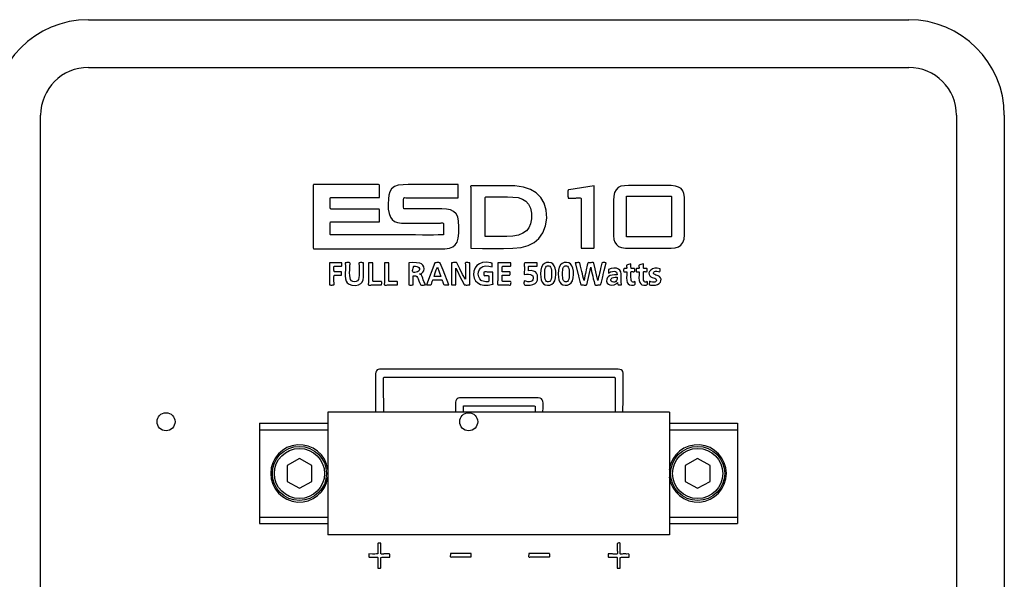
# Model space of a CAD drawing. Units: millimetres. Extents: x -193 to 1975, y -153 to 1239.
# Drawn here: x 1262 to 1386, y 375 to 445 of the extents above; entities that cross this region are included whole.
import ezdxf

# ---------------------------------------------------------------- set-up
doc = ezdxf.new("R2010")
doc.units = ezdxf.units.MM
doc.header["$LTSCALE"] = 65.395
doc.layers.get('0').update_dxf_attribs({"linetype": 'CONTINUOUS'})

msp = doc.modelspace()

# ---------------------------------------------------------------- linework, layer by layer
at = {"color": 7, "linetype": 'Continuous'}
for p, q in [((1270.97, 445.13), (1373.97, 445.13)), ((1270.97, 439.13), (1373.97, 439.13)), ((1264.97, 330.13), (1264.97, 433.13)), ((1379.97, 433.13), (1379.97, 330.13)), ((1385.97, 433.13), (1385.97, 330.13)), ((1299.21, 424.33), (1299.21, 417.3)), ((1299.38, 424.41), (1299.26, 424.41)), ((1307.41, 424.41), (1299.38, 424.41)), ((1317.42, 423.9), (1317.42, 424.4)), ((1334.49, 424.27), (1331.28, 423.78)), ((1334.49, 416.67), (1334.49, 424.27)), ((1301.36, 422.8), (1307.51, 422.8)), ((1318.97, 424.03), (1318.97, 416.42)), ((1338.55, 417.85), (1338.55, 422.96)), ((1344.17, 422.94), (1344.17, 417.88)), ((1310.55, 422.1), (1310.55, 422.58)), ((1310.84, 422.77), (1317.41, 422.77)), ((1320.8, 417.9), (1320.8, 422.57)), ((1332.85, 422.65), (1332.85, 416.44)), ((1307.52, 419.76), (1307.52, 421.13)), ((1315.33, 421.38), (1310.56, 421.38)), ((1301.42, 419.74), (1307.02, 419.74)), ((1315.55, 419.49), (1315.55, 418.1)), ((1312.05, 418.09), (1301.35, 418.09)), ((1343.75, 417.85), (1338.55, 417.85)), ((1299.28, 416.34), (1314.98, 416.34)), ((1332.85, 416.44), (1334.27, 416.44)), ((1302.58, 414.61), (1301.25, 414.61)), ((1301.25, 414.61), (1301.25, 411.85)), ((1301.86, 414.17), (1302.4, 414.17)), ((1306.69, 414.61), (1306.14, 414.61)), ((1306.14, 414.61), (1306.14, 412.1)), ((1306.7, 412.28), (1306.7, 414.31)), ((1308.69, 414.61), (1308.14, 414.61)), ((1308.14, 414.61), (1308.14, 412.1)), ((1308.7, 412.28), (1308.7, 414.31)), ((1311.2, 414.61), (1311.2, 411.89)), ((1314.49, 414.61), (1313.41, 411.81)), ((1315.5, 413.65), (1315.15, 414.56)), ((1316.55, 414.61), (1316.55, 411.82)), ((1318.31, 414.24), (1318.31, 412.52)), ((1318.85, 411.83), (1318.85, 414.36)), ((1321.65, 414.07), (1321.67, 414.34)), ((1323.64, 414.61), (1322.36, 414.61)), ((1322.36, 414.61), (1322.36, 412.36)), ((1323.74, 414.61), (1323.64, 414.61)), ((1327.32, 414.61), (1325.85, 414.61)), ((1326.38, 414.19), (1327.33, 414.19)), ((1327.33, 414.19), (1327.33, 414.35)), ((1332.08, 414.61), (1332.47, 413.14)), ((1314.8, 414.05), (1315.21, 412.89)), ((1316.22, 411.81), (1315.5, 413.65)), ((1317.09, 411.83), (1317.09, 413.9)), ((1321.23, 412.94), (1321.23, 412.28)), ((1321.77, 412.05), (1321.77, 413.41)), ((1326.57, 413.62), (1326.24, 413.59)), ((1333.55, 411.82), (1334.04, 414.05)), ((1336.26, 413.77), (1336.27, 413.31)), ((1307.74, 412.25), (1307.04, 412.25)), ((1309.74, 412.25), (1309.04, 412.25)), ((1313.41, 411.81), (1313.95, 411.81)), ((1314.28, 412.45), (1315.36, 412.45)), ((1315.21, 412.89), (1314.39, 412.89)), ((1341.42, 412.29), (1341.39, 411.87)), ((1337.27, 401.24), (1307.54, 401.24)), ((1308.05, 400.24), (1337.06, 400.24)), ((1308.04, 398.69), (1308.04, 399.03)), ((1337.1, 399.04), (1337.1, 395.83)), ((1317.07, 397.1), (1317.07, 395.83)), ((1327.45, 397.62), (1317.57, 397.62)), ((1343.92, 395.83), (1301.02, 395.83)), ((1301.02, 395.83), (1301.02, 380.43)), ((1319.57, 396.62), (1321.41, 396.62)), ((1327.06, 396.37), (1327.06, 395.83)), ((1338.09, 395.83), (1338.09, 396.2)), ((1343.92, 395.83), (1343.92, 380.43)), ((1292.47, 394.43), (1301.02, 394.43)), ((1292.47, 394.43), (1292.47, 381.83)), ((1343.92, 394.43), (1352.47, 394.43)), ((1352.47, 394.43), (1352.47, 381.83)), ((1292.47, 393.63), (1301.02, 393.63)), ((1343.92, 393.63), (1352.47, 393.63)), ((1297.47, 389.99), (1295.91, 389.13)), ((1299.04, 389.13), (1297.47, 389.99)), ((1347.47, 389.99), (1345.91, 389.13)), ((1349.04, 389.13), (1347.47, 389.99)), ((1295.91, 389.13), (1295.91, 387.14)), ((1299.04, 387.14), (1299.04, 389.13)), ((1345.91, 389.13), (1345.91, 387.14)), ((1349.04, 387.14), (1349.04, 389.13)), ((1295.91, 387.14), (1297.47, 386.28)), ((1297.47, 386.28), (1299.04, 387.14)), ((1345.91, 387.14), (1347.47, 386.28)), ((1347.47, 386.28), (1349.04, 387.14)), ((1292.47, 382.63), (1301.02, 382.63)), ((1343.92, 382.63), (1352.47, 382.63)), ((1292.47, 381.83), (1301.02, 381.83)), ((1343.92, 381.83), (1352.47, 381.83)), ((1343.92, 380.43), (1301.02, 380.43)), ((1307.33, 379.33), (1307.33, 378.02)), ((1307.68, 378.06), (1307.68, 379.36)), ((1337.38, 379.3), (1337.38, 378.52)), ((1337.73, 378.09), (1337.73, 378.8)), ((1306.65, 378.01), (1306.2, 378.02)), ((1306.25, 377.6), (1306.97, 377.6)), ((1307.33, 377.56), (1307.33, 376.25)), ((1307.68, 376.28), (1307.68, 377.59)), ((1308.76, 378.02), (1308.08, 378.02)), ((1308.35, 377.6), (1308.8, 377.6)), ((1316.73, 377.65), (1319.02, 377.65)), ((1317.97, 378.07), (1317.79, 378.07)), ((1326.57, 377.65), (1328.87, 377.65)), ((1327.81, 378.07), (1327.64, 378.07)), ((1336.78, 378.02), (1336.25, 378.02)), ((1336.29, 377.6), (1336.98, 377.6)), ((1337.38, 377.58), (1337.38, 376.26)), ((1337.73, 376.26), (1337.73, 377.58))]:
    msp.add_line(p, q, dxfattribs=at)
for points in [[(1299.26, 424.41), (1299.23, 424.41), (1299.22, 424.38), (1299.21, 424.33)], [(1307.52, 423.91), (1307.53, 424.04), (1307.54, 424.17), (1307.54, 424.27), (1307.52, 424.35), (1307.48, 424.39), (1307.41, 424.41)], [(1317.28, 424.41), (1316.18, 424.41), (1315.17, 424.41), (1314.23, 424.41), (1313.36, 424.41), (1312.55, 424.41), (1311.81, 424.41), (1311.13, 424.41), (1310.48, 424.4), (1309.88, 424.34), (1309.39, 424.18), (1309.04, 423.9), (1308.82, 423.53), (1308.7, 423.1), (1308.66, 422.62)], [(1317.42, 424.4), (1317.4, 424.41), (1317.36, 424.41), (1317.31, 424.41), (1317.28, 424.41)], [(1319.03, 424.28), (1318.99, 424.27), (1318.97, 424.24), (1318.96, 424.2), (1318.96, 424.15), (1318.97, 424.09), (1318.97, 424.03)], [(1318.97, 416.42), (1320.46, 416.41), (1321.84, 416.39), (1323.1, 416.4), (1324.25, 416.43), (1325.3, 416.53), (1326.2, 416.76), (1326.94, 417.13), (1327.54, 417.66), (1328.03, 418.35), (1328.37, 419.22), (1328.52, 420.21), (1328.45, 421.2), (1328.19, 422.09), (1327.77, 422.8), (1327.21, 423.37), (1326.49, 423.82), (1325.59, 424.11), (1324.51, 424.25), (1323.31, 424.28), (1322, 424.28), (1320.58, 424.28), (1319.03, 424.28)], [(1338.29, 424.28), (1337.84, 424.21), (1337.49, 424.04), (1337.22, 423.77), (1337.03, 423.42), (1336.94, 422.97), (1336.91, 422.44)], [(1339.31, 424.3), (1338.78, 424.3), (1338.29, 424.28)], [(1344.15, 416.44), (1344.65, 416.49), (1345.06, 416.61), (1345.37, 416.82), (1345.61, 417.13), (1345.76, 417.55), (1345.81, 418.1), (1345.82, 418.73), (1345.81, 419.44), (1345.82, 420.19), (1345.81, 420.92), (1345.81, 421.61), (1345.82, 422.25), (1345.8, 422.83), (1345.73, 423.29), (1345.59, 423.65), (1345.38, 423.92), (1345.08, 424.11), (1344.67, 424.24), (1344.13, 424.31), (1343.45, 424.32), (1342.7, 424.31), (1341.94, 424.3), (1341.2, 424.3), (1340.52, 424.3), (1339.31, 424.3)], [(1301.34, 421.7), (1301.34, 421.79), (1301.34, 421.94), (1301.34, 422.1), (1301.34, 422.26), (1301.34, 422.41), (1301.34, 422.53), (1301.34, 422.63), (1301.34, 422.71), (1301.35, 422.76), (1301.35, 422.79), (1301.36, 422.8)], [(1307.51, 422.8), (1307.51, 422.85), (1307.52, 422.99), (1307.52, 423.22), (1307.52, 423.49), (1307.52, 423.75), (1307.52, 423.91)], [(1317.41, 422.77), (1317.41, 422.84), (1317.42, 423.05), (1317.42, 423.37), (1317.42, 423.7), (1317.42, 423.9)], [(1321.1, 422.87), (1321.99, 422.87), (1322.82, 422.87), (1323.58, 422.88), (1324.28, 422.86), (1324.92, 422.78), (1325.46, 422.6), (1325.88, 422.33), (1326.21, 421.96), (1326.47, 421.46), (1326.61, 420.82), (1326.62, 420.11), (1326.5, 419.48), (1326.28, 418.99), (1325.96, 418.6), (1325.53, 418.3), (1324.97, 418.08), (1324.27, 417.95), (1323.5, 417.9), (1322.67, 417.9), (1321.77, 417.9), (1320.8, 417.9)], [(1320.8, 422.57), (1320.8, 422.72), (1320.81, 422.8), (1320.83, 422.84), (1320.87, 422.87), (1320.96, 422.87), (1321.1, 422.87)], [(1331.28, 423.78), (1331.24, 423.76), (1331.2, 423.7), (1331.17, 423.61), (1331.16, 423.48), (1331.16, 423.32), (1331.17, 423.14), (1331.18, 422.96), (1331.2, 422.84), (1331.2, 422.77), (1331.21, 422.74), (1331.23, 422.73), (1331.27, 422.73), (1331.32, 422.73), (1331.4, 422.73), (1331.49, 422.73), (1331.6, 422.73), (1331.73, 422.73), (1331.86, 422.73), (1332.01, 422.73), (1332.16, 422.73)], [(1338.55, 422.96), (1338.73, 422.96), (1339.22, 422.96), (1339.85, 422.96), (1340.37, 422.96), (1343.71, 422.96)], [(1343.71, 422.96), (1343.75, 422.96), (1343.82, 422.96), (1343.89, 422.97), (1343.96, 422.97), (1344.02, 422.97), (1344.08, 422.96), (1344.12, 422.96), (1344.14, 422.95), (1344.16, 422.95), (1344.17, 422.94)], [(1307.52, 421.13), (1307.51, 421.26), (1307.5, 421.32), (1307.47, 421.35), (1307.41, 421.35), (1307.31, 421.35), (1307.19, 421.35), (1307.03, 421.34), (1306.84, 421.35), (1306.63, 421.35), (1306.41, 421.35), (1306.18, 421.35), (1305.93, 421.35), (1305.66, 421.35), (1305.37, 421.35), (1305.05, 421.35), (1304.7, 421.35), (1304.32, 421.35), (1303.92, 421.35), (1303.52, 421.35), (1303.17, 421.35), (1302.86, 421.35), (1302.59, 421.35), (1302.35, 421.35), (1302.12, 421.35), (1301.9, 421.35), (1301.71, 421.35), (1301.56, 421.35), (1301.46, 421.35), (1301.39, 421.37), (1301.35, 421.4), (1301.33, 421.45), (1301.33, 421.55), (1301.34, 421.7)], [(1308.66, 422.62), (1308.63, 421.97), (1308.63, 421.33), (1308.72, 420.77), (1308.89, 420.34), (1309.12, 420.02), (1309.42, 419.8), (1309.8, 419.66), (1310.29, 419.58), (1310.85, 419.56), (1311.45, 419.57), (1312.09, 419.59), (1312.75, 419.59), (1313.45, 419.59), (1314.23, 419.58), (1315.07, 419.59)], [(1310.55, 422.58), (1310.56, 422.68), (1310.57, 422.74), (1310.6, 422.77), (1310.65, 422.78), (1310.84, 422.77)], [(1310.56, 421.38), (1310.56, 421.43), (1310.55, 421.58), (1310.55, 421.81), (1310.55, 422.1)], [(1332.16, 422.73), (1332.26, 422.74), (1332.39, 422.75), (1332.52, 422.76), (1332.64, 422.76), (1332.73, 422.75), (1332.8, 422.73), (1332.83, 422.69), (1332.85, 422.65)], [(1336.91, 422.44), (1336.91, 421.65), (1336.91, 420.92), (1336.91, 420.25), (1336.92, 419.63), (1336.91, 419.06), (1336.9, 418.52), (1336.91, 418.01), (1336.96, 417.54), (1337.07, 417.17), (1337.26, 416.88), (1337.53, 416.66), (1337.92, 416.51), (1338.4, 416.45), (1338.93, 416.44)], [(1314.98, 416.34), (1315.71, 416.35), (1316.3, 416.44), (1316.74, 416.62), (1317.04, 416.86), (1317.26, 417.2), (1317.41, 417.68), (1317.49, 418.32), (1317.5, 419.1), (1317.46, 419.82), (1317.34, 420.37), (1317.13, 420.76), (1316.83, 421.05), (1316.44, 421.24), (1315.94, 421.35), (1315.33, 421.38)], [(1301.34, 419.05), (1301.33, 419.16), (1301.32, 419.29), (1301.31, 419.42), (1301.31, 419.54), (1301.32, 419.63), (1301.35, 419.69), (1301.38, 419.73), (1301.42, 419.74)], [(1307.02, 419.74), (1307.15, 419.74), (1307.23, 419.74), (1307.32, 419.74), (1307.39, 419.74), (1307.45, 419.74), (1307.49, 419.74), (1307.51, 419.75), (1307.52, 419.76)], [(1315.07, 419.59), (1315.17, 419.59), (1315.28, 419.6), (1315.37, 419.61), (1315.45, 419.6), (1315.5, 419.58), (1315.54, 419.54), (1315.55, 419.49)], [(1301.35, 418.09), (1301.35, 418.11), (1301.34, 418.17), (1301.34, 418.28), (1301.34, 418.42), (1301.34, 418.6), (1301.34, 418.78), (1301.34, 418.95), (1301.34, 419.05)], [(1315.55, 418.1), (1315.48, 418.1), (1315.26, 418.09), (1314.87, 418.09), (1314.31, 418.08), (1313.64, 418.08), (1312.92, 418.08), (1312.05, 418.09)], [(1344.17, 417.88), (1344.16, 417.87), (1344.13, 417.86), (1344.09, 417.85), (1344.03, 417.84), (1343.96, 417.84), (1343.88, 417.85), (1343.8, 417.85), (1343.75, 417.85)], [(1299.21, 417.3), (1299.2, 417.19), (1299.19, 417.03), (1299.19, 416.85), (1299.19, 416.7), (1299.19, 416.56), (1299.2, 416.46), (1299.22, 416.39), (1299.25, 416.35), (1299.28, 416.34)], [(1334.27, 416.44), (1334.37, 416.44), (1334.44, 416.45), (1334.47, 416.46), (1334.48, 416.49), (1334.49, 416.56), (1334.49, 416.67)], [(1338.93, 416.44), (1340.72, 416.43), (1342.46, 416.42), (1344.15, 416.44)], [(1301.81, 413.66), (1301.81, 413.73), (1301.8, 413.82), (1301.8, 413.92), (1301.8, 414.01), (1301.8, 414.08), (1301.82, 414.13), (1301.84, 414.16), (1301.86, 414.17)], [(1302.4, 414.17), (1302.55, 414.17), (1302.66, 414.17), (1302.73, 414.17), (1302.77, 414.19), (1302.8, 414.21), (1302.81, 414.26), (1302.81, 414.33), (1302.8, 414.45)], [(1302.8, 414.45), (1302.8, 414.54), (1302.79, 414.58), (1302.77, 414.6), (1302.73, 414.61), (1302.58, 414.61)], [(1303.23, 414.61), (1303.24, 414.15), (1303.24, 413.73), (1303.23, 413.33), (1303.22, 412.94), (1303.25, 412.59), (1303.33, 412.3), (1303.48, 412.08), (1303.72, 411.9), (1304.07, 411.78), (1304.49, 411.75), (1304.89, 411.83), (1305.16, 411.98), (1305.34, 412.18), (1305.46, 412.46), (1305.51, 412.8), (1305.51, 413.2), (1305.51, 413.62), (1305.51, 414.08), (1305.51, 414.57)], [(1303.79, 414.1), (1303.8, 414.19), (1303.81, 414.3), (1303.82, 414.41), (1303.82, 414.51), (1303.81, 414.57), (1303.78, 414.61), (1303.73, 414.64), (1303.66, 414.64), (1303.56, 414.63), (1303.44, 414.62), (1303.32, 414.61), (1303.23, 414.61)], [(1304.95, 414.29), (1304.95, 413.93), (1304.96, 413.59), (1304.96, 413.29), (1304.95, 413), (1304.93, 412.73), (1304.87, 412.51), (1304.75, 412.35), (1304.58, 412.24), (1304.39, 412.2), (1304.19, 412.24), (1304.02, 412.33), (1303.9, 412.48), (1303.82, 412.71), (1303.78, 413), (1303.77, 413.34)], [(1305.51, 414.57), (1305.51, 414.59), (1305.48, 414.6), (1305.44, 414.61), (1305.38, 414.61), (1305.3, 414.62), (1305.21, 414.62), (1305.12, 414.62), (1305.03, 414.61), (1304.97, 414.59), (1304.94, 414.56), (1304.94, 414.51), (1304.94, 414.44), (1304.95, 414.36), (1304.95, 414.29)], [(1306.7, 414.31), (1306.7, 414.39), (1306.7, 414.45), (1306.7, 414.5), (1306.7, 414.55), (1306.7, 414.58), (1306.7, 414.6), (1306.69, 414.61)], [(1308.7, 414.31), (1308.7, 414.39), (1308.7, 414.45), (1308.7, 414.5), (1308.7, 414.55), (1308.7, 414.58), (1308.69, 414.6), (1308.69, 414.61)], [(1312.59, 414.55), (1312.17, 414.61), (1311.71, 414.62), (1311.2, 414.61)], [(1311.76, 413.41), (1311.71, 413.46), (1311.68, 413.54), (1311.68, 413.64), (1311.7, 413.77), (1311.74, 413.91), (1311.78, 414.04), (1311.8, 414.12), (1311.83, 414.16), (1311.87, 414.18), (1311.95, 414.19), (1312.05, 414.17), (1312.19, 414.14)], [(1312.19, 414.14), (1312.35, 414.08), (1312.47, 413.99), (1312.53, 413.88), (1312.55, 413.75), (1312.51, 413.63), (1312.42, 413.53), (1312.29, 413.46), (1312.13, 413.42), (1311.98, 413.39), (1311.85, 413.39), (1311.76, 413.41)], [(1312.55, 413.2), (1312.78, 413.27), (1312.95, 413.4), (1313.07, 413.59), (1313.12, 413.82), (1313.08, 414.07), (1312.97, 414.29), (1312.81, 414.45), (1312.59, 414.55)], [(1315.15, 414.56), (1315.12, 414.59), (1315.06, 414.61), (1314.98, 414.63), (1314.87, 414.63), (1314.74, 414.62), (1314.6, 414.61), (1314.49, 414.61)], [(1317.24, 414.6), (1317.23, 414.61), (1317.21, 414.62), (1317.18, 414.62), (1317.13, 414.63), (1317.07, 414.63), (1316.99, 414.63), (1316.9, 414.62), (1316.8, 414.62), (1316.7, 414.61), (1316.61, 414.61), (1316.55, 414.61)], [(1318.31, 412.52), (1317.96, 413.13), (1317.62, 413.85), (1317.24, 414.6)], [(1318.84, 414.61), (1318.75, 414.61), (1318.63, 414.62), (1318.51, 414.63), (1318.42, 414.64), (1318.35, 414.63), (1318.31, 414.6), (1318.29, 414.56), (1318.29, 414.49), (1318.3, 414.41), (1318.31, 414.31), (1318.31, 414.24)], [(1318.85, 414.36), (1318.85, 414.44), (1318.85, 414.49), (1318.85, 414.54), (1318.85, 414.58), (1318.85, 414.6), (1318.84, 414.61)], [(1321.5, 414.59), (1320.94, 414.66), (1320.45, 414.62), (1320.06, 414.48), (1319.75, 414.26), (1319.52, 413.95), (1319.37, 413.54), (1319.33, 413.08), (1319.41, 412.67), (1319.59, 412.33), (1319.85, 412.06), (1320.19, 411.88), (1320.63, 411.78)], [(1320.29, 412.38), (1320.11, 412.57), (1319.98, 412.83), (1319.92, 413.15), (1319.95, 413.47), (1320.06, 413.74), (1320.25, 413.96), (1320.51, 414.12), (1320.84, 414.21), (1321.24, 414.19), (1321.65, 414.07)], [(1321.67, 414.34), (1321.68, 414.44), (1321.67, 414.49), (1321.65, 414.53), (1321.6, 414.56), (1321.5, 414.59)], [(1322.92, 413.99), (1322.93, 414.1), (1322.96, 414.15), (1323, 414.18), (1323.07, 414.18), (1323.17, 414.17), (1323.31, 414.16), (1323.49, 414.16), (1323.7, 414.16), (1323.92, 414.17)], [(1324, 414.59), (1324, 414.6), (1323.97, 414.6), (1323.93, 414.61), (1323.88, 414.61), (1323.81, 414.61), (1323.74, 414.61)], [(1323.92, 414.17), (1323.97, 414.18), (1324, 414.21), (1324.02, 414.26), (1324.03, 414.33), (1324.02, 414.41), (1324.01, 414.51), (1324, 414.59)], [(1325.85, 414.61), (1325.77, 414.59), (1325.72, 414.54), (1325.7, 414.46), (1325.69, 414.36), (1325.7, 414.23), (1325.71, 414.09), (1325.72, 413.95), (1325.72, 413.81), (1325.71, 413.66), (1325.7, 413.49), (1325.7, 413.31), (1325.7, 413.11)], [(1326.24, 413.59), (1326.24, 413.74), (1326.25, 413.88), (1326.25, 413.99), (1326.25, 414.08), (1326.25, 414.13), (1326.26, 414.16), (1326.3, 414.18), (1326.38, 414.19)], [(1327.33, 414.35), (1327.33, 414.45), (1327.33, 414.53), (1327.33, 414.59), (1327.32, 414.61)], [(1328.79, 414.65), (1328.48, 414.63), (1328.24, 414.52), (1328.03, 414.33), (1327.87, 414.03), (1327.77, 413.65), (1327.73, 413.2)], [(1328.29, 413.2), (1328.29, 413.42), (1328.3, 413.65), (1328.34, 413.88), (1328.4, 414.05), (1328.5, 414.17), (1328.63, 414.23), (1328.77, 414.23), (1328.9, 414.17), (1329, 414.06), (1329.07, 413.88), (1329.1, 413.66), (1329.11, 413.42), (1329.12, 413.2)], [(1328.6, 411.77), (1328.91, 411.79), (1329.15, 411.89), (1329.36, 412.07), (1329.52, 412.33), (1329.63, 412.69), (1329.67, 413.13), (1329.66, 413.56), (1329.58, 413.93), (1329.45, 414.23), (1329.28, 414.45), (1329.06, 414.59), (1328.79, 414.65)], [(1331.02, 414.65), (1330.7, 414.63), (1330.46, 414.52), (1330.26, 414.33), (1330.1, 414.03), (1329.99, 413.65), (1329.96, 413.2)], [(1330.52, 413.2), (1330.52, 413.42), (1330.53, 413.65), (1330.56, 413.88), (1330.63, 414.05), (1330.73, 414.17), (1330.85, 414.23), (1330.99, 414.23), (1331.12, 414.17), (1331.22, 414.06), (1331.29, 413.88), (1331.33, 413.66), (1331.34, 413.42), (1331.34, 413.2)], [(1330.83, 411.77), (1331.13, 411.79), (1331.38, 411.89), (1331.58, 412.07), (1331.74, 412.33), (1331.85, 412.69), (1331.9, 413.13), (1331.88, 413.56), (1331.81, 413.93), (1331.68, 414.23), (1331.5, 414.45), (1331.29, 414.59), (1331.02, 414.65)], [(1332.67, 414.59), (1332.66, 414.6), (1332.64, 414.61), (1332.61, 414.61), (1332.55, 414.62), (1332.49, 414.62), (1332.41, 414.62), (1332.32, 414.61), (1332.22, 414.61), (1332.14, 414.61), (1332.08, 414.61)], [(1333.2, 412.37), (1333.12, 412.61), (1333.07, 412.9), (1333, 413.2), (1332.93, 413.51), (1332.85, 413.83), (1332.76, 414.19), (1332.67, 414.59)], [(1334.45, 414.54), (1334.42, 414.59), (1334.37, 414.62), (1334.29, 414.63), (1334.18, 414.62), (1334.07, 414.61), (1333.96, 414.6), (1333.87, 414.61), (1333.79, 414.62), (1333.73, 414.6), (1333.68, 414.55), (1333.63, 414.44), (1333.6, 414.29), (1333.56, 414.1), (1333.52, 413.9), (1333.48, 413.7), (1333.43, 413.48), (1333.38, 413.23), (1333.32, 412.97), (1333.26, 412.68), (1333.2, 412.37)], [(1334.92, 412.37), (1334.76, 413.1), (1334.6, 413.82), (1334.45, 414.54)], [(1335.44, 414.56), (1335.36, 414.21), (1335.29, 413.89), (1335.22, 413.59), (1335.15, 413.31), (1335.09, 413.06), (1335.03, 412.82), (1334.99, 412.57), (1334.92, 412.37)], [(1336, 414.61), (1335.92, 414.61), (1335.82, 414.62), (1335.72, 414.62), (1335.63, 414.62), (1335.55, 414.62), (1335.5, 414.61), (1335.46, 414.59), (1335.44, 414.56)], [(1335.62, 413.14), (1335.74, 413.63), (1336, 414.61)], [(1339.1, 414.46), (1338.96, 414.42), (1338.8, 414.39), (1338.66, 414.34), (1338.58, 414.3), (1338.54, 414.24), (1338.53, 414.18), (1338.54, 414.1), (1338.57, 414.03), (1338.58, 413.96), (1338.57, 413.91), (1338.53, 413.88), (1338.46, 413.87)], [(1339.46, 413.89), (1339.36, 413.88), (1339.27, 413.87), (1339.19, 413.86), (1339.14, 413.87), (1339.12, 413.9), (1339.11, 413.95), (1339.1, 414.03), (1339.1, 414.15), (1339.1, 414.46)], [(1340.66, 414.46), (1340.52, 414.42), (1340.35, 414.39), (1340.22, 414.34), (1340.13, 414.3), (1340.09, 414.24), (1340.08, 414.18), (1340.1, 414.1), (1340.13, 414.03), (1340.14, 413.96), (1340.12, 413.91), (1340.09, 413.88), (1340.02, 413.87)], [(1341.01, 413.89), (1340.92, 413.88), (1340.82, 413.87), (1340.75, 413.86), (1340.7, 413.87), (1340.67, 413.9), (1340.66, 413.95), (1340.66, 414.03), (1340.66, 414.15), (1340.66, 414.46)], [(1301.73, 411.81), (1301.79, 411.83), (1301.82, 411.86), (1301.83, 411.92), (1301.83, 412), (1301.82, 412.1), (1301.81, 412.2), (1301.81, 412.32), (1301.81, 412.44), (1301.81, 412.59), (1301.81, 412.73), (1301.81, 412.86), (1301.82, 412.95), (1301.83, 413.01), (1301.86, 413.04), (1301.92, 413.05), (1302.01, 413.04), (1302.12, 413.03), (1302.26, 413.03), (1302.4, 413.03), (1302.57, 413.03), (1302.75, 413.04)], [(1302.75, 413.48), (1302.57, 413.48), (1302.4, 413.48), (1302.24, 413.48), (1302.09, 413.48), (1301.99, 413.47), (1301.92, 413.47), (1301.87, 413.48), (1301.84, 413.5), (1301.82, 413.55), (1301.81, 413.66)], [(1302.75, 413.04), (1302.75, 413.05), (1302.76, 413.1), (1302.76, 413.17), (1302.76, 413.26), (1302.76, 413.35), (1302.76, 413.42), (1302.75, 413.46), (1302.75, 413.48)], [(1303.77, 413.34), (1303.78, 413.71), (1303.79, 414.1)], [(1311.76, 412.69), (1311.76, 412.74), (1311.76, 412.8), (1311.75, 412.85), (1311.76, 412.91), (1311.76, 412.94), (1311.78, 412.97), (1311.79, 412.97)], [(1311.79, 412.97), (1311.96, 412.97), (1312.09, 412.95), (1312.2, 412.88), (1312.3, 412.76), (1312.39, 412.58), (1312.47, 412.35), (1312.55, 412.11), (1312.65, 411.87)], [(1313.29, 411.81), (1313.2, 412.04), (1313.11, 412.25), (1313.02, 412.45), (1312.95, 412.66), (1312.87, 412.87), (1312.78, 413.03), (1312.67, 413.14), (1312.55, 413.2)], [(1314.39, 412.89), (1314.52, 413.32), (1314.65, 413.72), (1314.8, 414.05)], [(1317.09, 413.9), (1317.34, 413.47), (1317.58, 412.96), (1317.84, 412.43), (1318.14, 411.87)], [(1320.64, 413.41), (1320.63, 413.4), (1320.63, 413.37), (1320.62, 413.32), (1320.62, 413.26), (1320.62, 413.19), (1320.63, 413.12), (1320.64, 413.07), (1320.65, 413.02), (1320.66, 413), (1320.67, 412.98), (1320.68, 412.97)], [(1321.28, 413.41), (1321.19, 413.42), (1321.07, 413.43), (1320.95, 413.44), (1320.83, 413.44), (1320.74, 413.44), (1320.68, 413.43), (1320.64, 413.41)], [(1320.68, 412.97), (1320.74, 412.98), (1320.81, 412.98), (1320.9, 412.98), (1320.99, 412.98), (1321.06, 412.98), (1321.13, 412.98), (1321.18, 412.97), (1321.21, 412.96), (1321.23, 412.95), (1321.23, 412.94)], [(1321.77, 413.41), (1321.75, 413.41), (1321.71, 413.41), (1321.64, 413.41), (1321.54, 413.41), (1321.43, 413.41), (1321.28, 413.41)], [(1322.94, 413.48), (1322.93, 413.48), (1322.92, 413.5), (1322.92, 413.53), (1322.91, 413.57), (1322.91, 413.63), (1322.91, 413.7), (1322.91, 413.78), (1322.91, 413.86), (1322.92, 413.94), (1322.92, 413.99)], [(1322.92, 412.48), (1322.92, 412.52), (1322.91, 412.6), (1322.91, 412.68), (1322.91, 412.76), (1322.91, 412.83), (1322.91, 412.9), (1322.91, 412.95), (1322.92, 412.99), (1322.93, 413.02), (1322.93, 413.03), (1322.94, 413.04)], [(1323.91, 413.26), (1323.91, 413.36), (1323.91, 413.42), (1323.89, 413.46), (1323.86, 413.47), (1323.81, 413.48), (1323.72, 413.48), (1323.61, 413.48), (1323.46, 413.48), (1323.3, 413.48), (1323.12, 413.48), (1322.94, 413.48)], [(1322.94, 413.04), (1323.15, 413.04), (1323.34, 413.04), (1323.51, 413.04), (1323.65, 413.04), (1323.75, 413.03), (1323.83, 413.03), (1323.87, 413.05), (1323.9, 413.08), (1323.91, 413.14), (1323.91, 413.26)], [(1325.7, 413.11), (1325.97, 413.16), (1326.24, 413.17), (1326.48, 413.14), (1326.66, 413.06), (1326.77, 412.95), (1326.83, 412.8), (1326.83, 412.6)], [(1326.08, 411.78), (1326.46, 411.78), (1326.79, 411.85), (1327.05, 411.98), (1327.22, 412.16), (1327.34, 412.41), (1327.38, 412.74), (1327.34, 413.05), (1327.24, 413.28), (1327.09, 413.45), (1326.86, 413.56), (1326.57, 413.62)], [(1327.73, 413.2), (1327.76, 412.8), (1327.83, 412.45), (1327.96, 412.16), (1328.13, 411.96), (1328.33, 411.83), (1328.6, 411.77)], [(1329.12, 413.2), (1329.11, 412.98), (1329.1, 412.74), (1329.06, 412.53), (1329, 412.36), (1328.89, 412.24), (1328.76, 412.19), (1328.63, 412.19), (1328.5, 412.25), (1328.4, 412.37), (1328.34, 412.53), (1328.3, 412.75), (1328.29, 412.98), (1328.29, 413.2)], [(1329.96, 413.2), (1329.98, 412.8), (1330.05, 412.45), (1330.18, 412.16), (1330.35, 411.96), (1330.56, 411.83), (1330.83, 411.77)], [(1331.34, 413.2), (1331.34, 412.98), (1331.33, 412.74), (1331.29, 412.53), (1331.22, 412.36), (1331.12, 412.24), (1330.99, 412.19), (1330.85, 412.19), (1330.73, 412.25), (1330.63, 412.37), (1330.56, 412.53), (1330.53, 412.75), (1330.52, 412.98), (1330.52, 413.2)], [(1332.47, 413.14), (1332.49, 413.05), (1332.52, 412.9), (1332.56, 412.73), (1332.6, 412.56), (1332.64, 412.4), (1332.67, 412.25), (1332.71, 412.12), (1332.74, 412.02), (1332.77, 411.94), (1332.79, 411.88), (1332.82, 411.84), (1332.83, 411.82), (1332.85, 411.81)], [(1334.04, 414.05), (1334.11, 413.81), (1334.16, 413.52), (1334.22, 413.22), (1334.29, 412.91), (1334.37, 412.59), (1334.46, 412.23), (1334.55, 411.82)], [(1335.24, 411.81), (1335.26, 411.82), (1335.28, 411.85), (1335.3, 411.89), (1335.33, 411.96), (1335.36, 412.05), (1335.39, 412.17), (1335.43, 412.32), (1335.47, 412.49), (1335.51, 412.67), (1335.56, 412.86), (1335.59, 413.03), (1335.62, 413.14)], [(1337.37, 413.09), (1337.04, 413.08), (1336.73, 413.05), (1336.47, 412.99), (1336.27, 412.89), (1336.13, 412.74), (1336.05, 412.52), (1336.04, 412.27), (1336.12, 412.05), (1336.26, 411.9), (1336.44, 411.82), (1336.68, 411.79)], [(1337.89, 411.81), (1337.87, 412.2), (1337.86, 412.55), (1337.86, 412.89), (1337.86, 413.21), (1337.81, 413.47), (1337.69, 413.66), (1337.52, 413.8), (1337.27, 413.9), (1336.96, 413.93), (1336.6, 413.88), (1336.26, 413.77)], [(1336.27, 413.31), (1336.51, 413.44), (1336.76, 413.51), (1336.97, 413.53), (1337.14, 413.49), (1337.27, 413.41), (1337.34, 413.28), (1337.37, 413.09)], [(1338.46, 413.87), (1338.32, 413.87), (1338.24, 413.87), (1338.2, 413.85), (1338.18, 413.8), (1338.17, 413.72), (1338.17, 413.58)], [(1338.17, 413.58), (1338.18, 413.52), (1338.22, 413.48), (1338.28, 413.47), (1338.36, 413.46), (1338.46, 413.47), (1338.57, 413.48)], [(1338.57, 413.48), (1338.56, 413.09), (1338.54, 412.71), (1338.56, 412.37), (1338.63, 412.11), (1338.76, 411.94), (1338.93, 411.83), (1339.15, 411.77), (1339.43, 411.78)], [(1339.1, 413.46), (1339.11, 413.47), (1339.13, 413.48), (1339.16, 413.49), (1339.21, 413.49), (1339.27, 413.49), (1339.33, 413.49), (1339.39, 413.48), (1339.44, 413.48)], [(1339.6, 412.24), (1339.44, 412.16), (1339.33, 412.16), (1339.25, 412.2), (1339.18, 412.28), (1339.14, 412.41), (1339.11, 412.58), (1339.1, 412.76), (1339.1, 412.95), (1339.1, 413.12), (1339.1, 413.27), (1339.1, 413.46)], [(1339.44, 413.48), (1339.52, 413.49), (1339.56, 413.51), (1339.58, 413.54), (1339.59, 413.61), (1339.59, 413.7), (1339.58, 413.78), (1339.55, 413.84), (1339.52, 413.88), (1339.46, 413.89)], [(1340.02, 413.87), (1339.88, 413.87), (1339.8, 413.87), (1339.75, 413.85), (1339.73, 413.8), (1339.73, 413.72), (1339.73, 413.58)], [(1339.73, 413.58), (1339.74, 413.52), (1339.78, 413.48), (1339.83, 413.47), (1339.92, 413.46), (1340.02, 413.47), (1340.12, 413.48)], [(1340.12, 413.48), (1340.11, 413.09), (1340.1, 412.71), (1340.12, 412.37), (1340.19, 412.11), (1340.32, 411.94), (1340.48, 411.83), (1340.71, 411.77), (1340.99, 411.78)], [(1340.66, 413.46), (1340.66, 413.47), (1340.68, 413.48), (1340.72, 413.49), (1340.76, 413.49), (1340.82, 413.49), (1340.89, 413.49), (1340.95, 413.48), (1340.99, 413.48)], [(1341.15, 412.24), (1341, 412.16), (1340.89, 412.16), (1340.8, 412.2), (1340.74, 412.28), (1340.69, 412.41), (1340.67, 412.58), (1340.66, 412.76), (1340.66, 412.95), (1340.66, 413.12), (1340.66, 413.27), (1340.66, 413.46)], [(1340.99, 413.48), (1341.07, 413.49), (1341.12, 413.51), (1341.14, 413.54), (1341.15, 413.61), (1341.15, 413.7), (1341.13, 413.78), (1341.11, 413.84), (1341.07, 413.88), (1341.01, 413.89)], [(1342.76, 413.85), (1342.4, 413.91), (1342.08, 413.92), (1341.8, 413.84), (1341.57, 413.69), (1341.42, 413.51), (1341.36, 413.33), (1341.37, 413.14), (1341.46, 412.95)], [(1341.46, 412.95), (1341.59, 412.83), (1341.76, 412.75), (1341.94, 412.71), (1342.09, 412.65), (1342.21, 412.58), (1342.28, 412.49), (1342.3, 412.39), (1342.27, 412.3), (1342.19, 412.22), (1342.08, 412.17), (1341.94, 412.15), (1341.78, 412.17)], [(1342.8, 412.72), (1342.69, 412.87), (1342.53, 412.97), (1342.37, 413.02), (1342.22, 413.06), (1342.09, 413.12), (1342, 413.18), (1341.94, 413.26), (1341.93, 413.34), (1341.97, 413.43), (1342.06, 413.5), (1342.19, 413.53), (1342.36, 413.53), (1342.54, 413.5), (1342.73, 413.44)], [(1342.73, 413.44), (1342.73, 413.5), (1342.75, 413.58), (1342.76, 413.65), (1342.77, 413.73), (1342.77, 413.78), (1342.77, 413.82), (1342.76, 413.85)], [(1301.25, 411.85), (1301.26, 411.83), (1301.29, 411.82), (1301.33, 411.81), (1301.4, 411.8), (1301.48, 411.8), (1301.57, 411.8), (1301.66, 411.81), (1301.73, 411.81)], [(1306.14, 412.1), (1306.13, 412.04), (1306.12, 411.95), (1306.12, 411.87), (1306.14, 411.81), (1306.18, 411.79), (1306.24, 411.78), (1306.32, 411.79), (1306.42, 411.8), (1306.52, 411.81), (1306.59, 411.81)], [(1306.59, 411.81), (1306.71, 411.81), (1306.92, 411.81), (1307.15, 411.81), (1307.37, 411.81), (1307.55, 411.81), (1307.68, 411.82), (1307.76, 411.82), (1307.78, 411.83)], [(1307.04, 412.25), (1307, 412.25), (1306.94, 412.25), (1306.87, 412.25), (1306.81, 412.25), (1306.76, 412.25), (1306.73, 412.26), (1306.71, 412.27), (1306.7, 412.28)], [(1307.78, 411.83), (1307.79, 411.9), (1307.8, 411.99), (1307.8, 412.08), (1307.8, 412.16), (1307.78, 412.21), (1307.76, 412.24), (1307.74, 412.25)], [(1308.14, 412.1), (1308.13, 412.04), (1308.12, 411.95), (1308.12, 411.87), (1308.14, 411.81), (1308.18, 411.79), (1308.24, 411.78), (1308.32, 411.79), (1308.42, 411.8), (1308.52, 411.81), (1308.59, 411.81)], [(1308.59, 411.81), (1308.71, 411.81), (1308.92, 411.81), (1309.15, 411.81), (1309.37, 411.81), (1309.55, 411.81), (1309.68, 411.82), (1309.76, 411.82), (1309.78, 411.83)], [(1309.04, 412.25), (1309, 412.25), (1308.94, 412.25), (1308.87, 412.25), (1308.81, 412.25), (1308.76, 412.25), (1308.73, 412.26), (1308.71, 412.27), (1308.7, 412.28)], [(1309.78, 411.83), (1309.79, 411.9), (1309.79, 411.99), (1309.8, 412.08), (1309.8, 412.16), (1309.78, 412.21), (1309.76, 412.24), (1309.74, 412.25)], [(1311.2, 411.89), (1311.22, 411.84), (1311.26, 411.81), (1311.32, 411.79), (1311.41, 411.79), (1311.53, 411.79), (1311.65, 411.81), (1311.75, 411.81)], [(1311.75, 411.81), (1311.76, 411.84), (1311.76, 411.91), (1311.77, 412.04), (1311.77, 412.2), (1311.77, 412.4), (1311.76, 412.69)], [(1312.65, 411.87), (1312.67, 411.83), (1312.73, 411.81), (1312.81, 411.79), (1312.92, 411.79), (1313.05, 411.8), (1313.18, 411.81), (1313.29, 411.81)], [(1313.95, 411.81), (1313.98, 411.82), (1314.01, 411.86), (1314.04, 411.91), (1314.06, 411.97), (1314.09, 412.05), (1314.11, 412.13), (1314.13, 412.21), (1314.15, 412.28), (1314.18, 412.35), (1314.2, 412.4), (1314.24, 412.44), (1314.28, 412.45)], [(1315.36, 412.45), (1315.37, 412.45), (1315.38, 412.43), (1315.39, 412.39), (1315.41, 412.35), (1315.44, 412.29), (1315.46, 412.22), (1315.48, 412.14), (1315.5, 412.08), (1315.52, 412.04)], [(1315.52, 412.04), (1315.57, 411.92), (1315.62, 411.85), (1315.69, 411.82), (1315.82, 411.81), (1316.01, 411.81), (1316.22, 411.81)], [(1316.55, 411.82), (1316.58, 411.82), (1316.65, 411.81), (1316.74, 411.81), (1316.82, 411.81), (1316.9, 411.81), (1316.97, 411.81), (1317.02, 411.81), (1317.06, 411.82), (1317.08, 411.82), (1317.09, 411.83)], [(1318.14, 411.87), (1318.16, 411.84), (1318.22, 411.82), (1318.3, 411.81), (1318.42, 411.8), (1318.55, 411.8), (1318.65, 411.81), (1318.74, 411.81), (1318.8, 411.82), (1318.84, 411.83), (1318.85, 411.83)], [(1321.23, 412.28), (1321.22, 412.24), (1321.18, 412.21), (1321.11, 412.19), (1321.01, 412.19), (1320.87, 412.2), (1320.71, 412.24), (1320.53, 412.29), (1320.37, 412.34), (1320.29, 412.38)], [(1320.63, 411.78), (1321.17, 411.79), (1321.77, 411.91)], [(1321.77, 411.91), (1321.78, 411.93), (1321.78, 411.97), (1321.77, 412.01), (1321.77, 412.05)], [(1322.36, 412.36), (1322.35, 412.26), (1322.34, 412.14), (1322.33, 412.03), (1322.34, 411.93), (1322.36, 411.87), (1322.39, 411.83), (1322.44, 411.81)], [(1322.44, 411.81), (1322.65, 411.81), (1322.84, 411.81), (1323.02, 411.81), (1323.18, 411.82), (1323.33, 411.82), (1323.47, 411.83), (1323.6, 411.82), (1323.72, 411.81), (1323.84, 411.8), (1323.92, 411.8), (1323.97, 411.83), (1324.01, 411.9), (1324.03, 412), (1324.04, 412.11), (1324.01, 412.19), (1323.97, 412.23), (1323.89, 412.25)], [(1323.89, 412.25), (1323.76, 412.26), (1323.6, 412.26), (1323.44, 412.25), (1323.29, 412.25), (1323.16, 412.25), (1323.06, 412.25), (1322.99, 412.26), (1322.95, 412.27), (1322.92, 412.29), (1322.91, 412.32), (1322.91, 412.38), (1322.92, 412.48)], [(1325.67, 412.35), (1325.67, 412.22), (1325.66, 412.09), (1325.65, 411.98), (1325.67, 411.89), (1325.72, 411.83), (1325.82, 411.79), (1325.95, 411.78), (1326.08, 411.78)], [(1326.83, 412.6), (1326.77, 412.44), (1326.68, 412.33), (1326.54, 412.25), (1326.36, 412.22), (1326.14, 412.22), (1325.9, 412.27), (1325.67, 412.35)], [(1332.85, 411.81), (1332.91, 411.81), (1333, 411.81), (1333.1, 411.81), (1333.2, 411.8), (1333.29, 411.8), (1333.37, 411.8), (1333.44, 411.8), (1333.48, 411.81), (1333.52, 411.81), (1333.54, 411.82), (1333.55, 411.82)], [(1334.55, 411.82), (1334.56, 411.82), (1334.58, 411.81), (1334.61, 411.81), (1334.66, 411.8), (1334.72, 411.8), (1334.8, 411.8), (1334.89, 411.8), (1334.99, 411.81), (1335.09, 411.81), (1335.18, 411.81), (1335.24, 411.81)], [(1336.89, 412.16), (1336.73, 412.19), (1336.62, 412.27), (1336.56, 412.37), (1336.56, 412.48), (1336.61, 412.59), (1336.72, 412.69), (1336.89, 412.74), (1337.12, 412.77), (1337.37, 412.77)], [(1336.68, 411.79), (1336.97, 411.83), (1337.22, 411.95), (1337.4, 412.12)], [(1337.37, 412.77), (1337.35, 412.55), (1337.28, 412.38), (1337.18, 412.26), (1337.05, 412.18), (1336.89, 412.16)], [(1337.4, 412.12), (1337.41, 411.98), (1337.43, 411.89), (1337.47, 411.84), (1337.56, 411.81), (1337.71, 411.81), (1337.89, 411.81)], [(1339.43, 411.78), (1339.54, 411.81), (1339.59, 411.85), (1339.62, 411.91), (1339.62, 411.99), (1339.61, 412.1), (1339.6, 412.24)], [(1340.99, 411.78), (1341.09, 411.81), (1341.15, 411.85), (1341.17, 411.91), (1341.18, 411.99), (1341.17, 412.1), (1341.15, 412.24)], [(1341.39, 411.87), (1341.4, 411.85), (1341.42, 411.83), (1341.46, 411.82), (1341.53, 411.8), (1341.62, 411.79), (1341.73, 411.78), (1341.85, 411.78), (1341.98, 411.77), (1342.1, 411.77), (1342.18, 411.78)], [(1341.78, 412.17), (1341.6, 412.22), (1341.42, 412.29)], [(1342.18, 411.78), (1342.44, 411.85), (1342.65, 411.99), (1342.79, 412.16), (1342.86, 412.33), (1342.87, 412.52), (1342.8, 412.72)], [(1307.54, 401.24), (1307.35, 401.21), (1307.22, 401.13), (1307.13, 401.02), (1307.07, 400.85), (1307.04, 400.64), (1307.04, 400.41), (1307.04, 400.17)], [(1338.1, 400.73), (1338.07, 400.93), (1337.99, 401.06), (1337.87, 401.15), (1337.71, 401.21), (1337.5, 401.23), (1337.27, 401.24)], [(1338.1, 398.71), (1338.1, 400), (1338.1, 400.73)], [(1307.04, 400.17), (1307.04, 399.44), (1307.04, 398.77), (1307.04, 398.15), (1307.04, 397.57), (1307.04, 397.04), (1307.04, 396.54), (1307.04, 396.08), (1307.04, 395.83)], [(1308.04, 399.03), (1308.04, 399.28), (1308.04, 399.52), (1308.04, 399.74), (1308.04, 399.92), (1308.04, 400.07), (1308.04, 400.16), (1308.05, 400.22), (1308.05, 400.24)], [(1337.06, 400.24), (1337.07, 400.23), (1337.08, 400.22), (1337.09, 400.19), (1337.09, 400.15), (1337.1, 400.09), (1337.1, 400.02), (1337.1, 399.92), (1337.11, 399.81), (1337.11, 399.69), (1337.11, 399.54), (1337.1, 399.39), (1337.1, 399.24), (1337.1, 399.12), (1337.1, 399.04)], [(1308.05, 397.1), (1308.04, 398.12), (1308.04, 398.69)], [(1338.09, 396.2), (1338.1, 397.09), (1338.1, 397.59), (1338.1, 398.13), (1338.1, 398.71)], [(1308.05, 395.83), (1308.05, 395.85), (1308.05, 396.23), (1308.05, 396.65), (1308.05, 397.1)], [(1317.57, 397.62), (1317.41, 397.59), (1317.28, 397.52), (1317.17, 397.41), (1317.09, 397.26), (1317.07, 397.1)], [(1328.03, 397.2), (1327.96, 397.38), (1327.85, 397.5), (1327.68, 397.58), (1327.45, 397.62)], [(1328.06, 395.83), (1328.05, 395.94), (1328.06, 396.3), (1328.07, 396.64), (1328.07, 396.95), (1328.03, 397.2)], [(1318.07, 395.83), (1318.07, 395.93), (1318.07, 396.31), (1318.07, 396.54), (1318.08, 396.62)], [(1318.08, 396.62), (1318.85, 396.62), (1319.57, 396.62)], [(1321.41, 396.62), (1321.94, 396.62), (1322.43, 396.62), (1322.88, 396.62), (1324.05, 396.62)], [(1324.05, 396.62), (1324.38, 396.62), (1324.69, 396.62), (1324.97, 396.62), (1325.24, 396.62), (1325.48, 396.62), (1325.7, 396.62), (1325.9, 396.62), (1326.09, 396.62), (1326.26, 396.62), (1326.42, 396.62), (1326.58, 396.62), (1326.73, 396.62), (1326.85, 396.62), (1326.95, 396.61), (1327.01, 396.6), (1327.05, 396.58), (1327.07, 396.55), (1327.06, 396.48), (1327.06, 396.37)], [(1307.64, 379.36), (1307.53, 379.37), (1307.46, 379.38), (1307.4, 379.38), (1307.36, 379.37), (1307.33, 379.35), (1307.33, 379.33)], [(1307.68, 379.36), (1307.67, 379.36), (1307.64, 379.36)], [(1337.38, 378.52), (1337.38, 378.44), (1337.39, 378.33), (1337.4, 378.22), (1337.41, 378.13), (1337.4, 378.06), (1337.38, 378.02), (1337.33, 377.99), (1337.25, 377.98), (1337.14, 377.99), (1337.01, 378), (1336.88, 378.01), (1336.78, 378.02)], [(1337.73, 378.8), (1337.73, 378.9), (1337.75, 379.05), (1337.75, 379.18), (1337.75, 379.29), (1337.73, 379.36), (1337.7, 379.39), (1337.65, 379.41), (1337.57, 379.4), (1337.49, 379.39), (1337.43, 379.36), (1337.39, 379.33), (1337.38, 379.3)], [(1306.2, 378.02), (1306.19, 377.94), (1306.19, 377.85), (1306.18, 377.77), (1306.19, 377.69), (1306.2, 377.64), (1306.22, 377.61), (1306.25, 377.6)], [(1307.33, 378.02), (1307.28, 378.02), (1307.14, 378.02), (1306.93, 378.01), (1306.65, 378.01)], [(1306.97, 377.6), (1307.03, 377.6), (1307.1, 377.61), (1307.18, 377.61), (1307.24, 377.61), (1307.29, 377.6), (1307.32, 377.58), (1307.33, 377.56)], [(1308.08, 378.02), (1308.01, 378.01), (1307.93, 378.01), (1307.84, 378), (1307.77, 378.01), (1307.72, 378.02), (1307.69, 378.03), (1307.68, 378.06)], [(1307.68, 377.59), (1307.72, 377.59), (1307.86, 377.6), (1308.07, 377.6), (1308.35, 377.6)], [(1308.8, 377.6), (1308.8, 377.61), (1308.8, 377.64), (1308.81, 377.69), (1308.81, 377.77), (1308.82, 377.85), (1308.82, 377.92), (1308.81, 377.97), (1308.79, 378.01), (1308.76, 378.02)], [(1316.44, 378.07), (1316.43, 377.99), (1316.42, 377.88), (1316.41, 377.78), (1316.41, 377.7), (1316.43, 377.66), (1316.48, 377.64), (1316.57, 377.63), (1316.66, 377.64), (1316.73, 377.65)], [(1317.79, 378.07), (1317.41, 378.07), (1316.44, 378.07)], [(1319.04, 377.9), (1319.04, 377.98), (1319.04, 378.03), (1319.02, 378.06), (1318.97, 378.07), (1318.88, 378.08), (1318.77, 378.07), (1318.66, 378.07), (1318.54, 378.07), (1318.42, 378.07), (1318.28, 378.07), (1317.97, 378.07)], [(1319.02, 377.65), (1319.04, 377.66), (1319.04, 377.68), (1319.05, 377.71), (1319.05, 377.76), (1319.05, 377.81), (1319.05, 377.86), (1319.04, 377.9)], [(1326.28, 378.07), (1326.28, 377.99), (1326.27, 377.88), (1326.25, 377.78), (1326.25, 377.7), (1326.27, 377.65), (1326.33, 377.63), (1326.41, 377.63), (1326.5, 377.64), (1326.57, 377.65)], [(1327.64, 378.07), (1327.25, 378.07), (1326.28, 378.07)], [(1328.89, 377.9), (1328.89, 377.98), (1328.88, 378.03), (1328.86, 378.06), (1328.81, 378.07), (1328.73, 378.07), (1328.62, 378.07), (1328.5, 378.07), (1328.39, 378.07), (1328.26, 378.07), (1328.12, 378.07), (1327.81, 378.07)], [(1328.87, 377.65), (1328.88, 377.66), (1328.89, 377.68), (1328.89, 377.71), (1328.89, 377.75), (1328.89, 377.81), (1328.89, 377.86), (1328.89, 377.9)], [(1336.25, 378.02), (1336.24, 377.94), (1336.24, 377.86), (1336.23, 377.77), (1336.24, 377.69), (1336.25, 377.64), (1336.27, 377.61), (1336.29, 377.6)], [(1336.98, 377.6), (1337.01, 377.6), (1337.07, 377.6), (1337.13, 377.6), (1337.19, 377.6), (1337.25, 377.6), (1337.3, 377.6), (1337.33, 377.6), (1337.36, 377.59), (1337.37, 377.58), (1337.38, 377.58)], [(1338.81, 378.02), (1338.56, 378.01), (1338.45, 378.02), (1338.36, 378.02), (1338.28, 378.03), (1338.19, 378.03), (1338.1, 378.02), (1338, 378), (1337.91, 377.99), (1337.83, 377.99), (1337.77, 378.01), (1337.74, 378.04), (1337.73, 378.09)], [(1337.73, 377.58), (1337.74, 377.58), (1337.76, 377.59), (1337.81, 377.59), (1337.89, 377.6), (1337.99, 377.6), (1338.11, 377.6), (1338.26, 377.6), (1338.42, 377.6), (1338.59, 377.6), (1338.75, 377.6), (1338.85, 377.6)], [(1338.85, 377.6), (1338.84, 377.61), (1338.85, 377.63), (1338.85, 377.68), (1338.86, 377.76), (1338.87, 377.84), (1338.87, 377.92), (1338.86, 377.97), (1338.84, 378), (1338.81, 378.02)], [(1307.33, 376.25), (1307.34, 376.25), (1307.36, 376.25)], [(1307.36, 376.25), (1307.48, 376.24), (1307.54, 376.23), (1307.6, 376.23), (1307.64, 376.24), (1307.67, 376.26), (1307.68, 376.28)], [(1337.38, 376.26), (1337.38, 376.25), (1337.4, 376.25), (1337.43, 376.24), (1337.47, 376.24), (1337.53, 376.24), (1337.59, 376.24), (1337.64, 376.24), (1337.68, 376.24), (1337.7, 376.25), (1337.72, 376.25), (1337.73, 376.26)]]:
    msp.add_lwpolyline(points, dxfattribs=at)
at = {"color": 2, "linetype": 'Continuous'}
for centre in [(1280.72, 394.63), (1318.72, 394.63)]:
    msp.add_circle(centre, 1.13, dxfattribs=at)
at = {"color": 7, "linetype": 'Continuous'}
for centre, radius in [((1297.47, 388.13), 3.4), ((1297.47, 388.13), 3.15), ((1347.47, 388.13), 3.4), ((1347.47, 388.13), 3.15)]:
    msp.add_circle(centre, radius, dxfattribs=at)
for centre, radius, start, end in [((1270.97, 433.13), 12, 90, 180), ((1373.97, 433.13), 12, 0, 90), ((1270.97, 433.13), 6, 90, 180), ((1373.97, 433.13), 6, 0, 90), ((1297.47, 388.13), 3.6, 7.6545, 352.3455), ((1347.47, 388.13), 3.6, 187.6545, 172.3455)]:
    msp.add_arc(centre, radius, start, end, dxfattribs=at)

doc.saveas('drawing.dxf')
